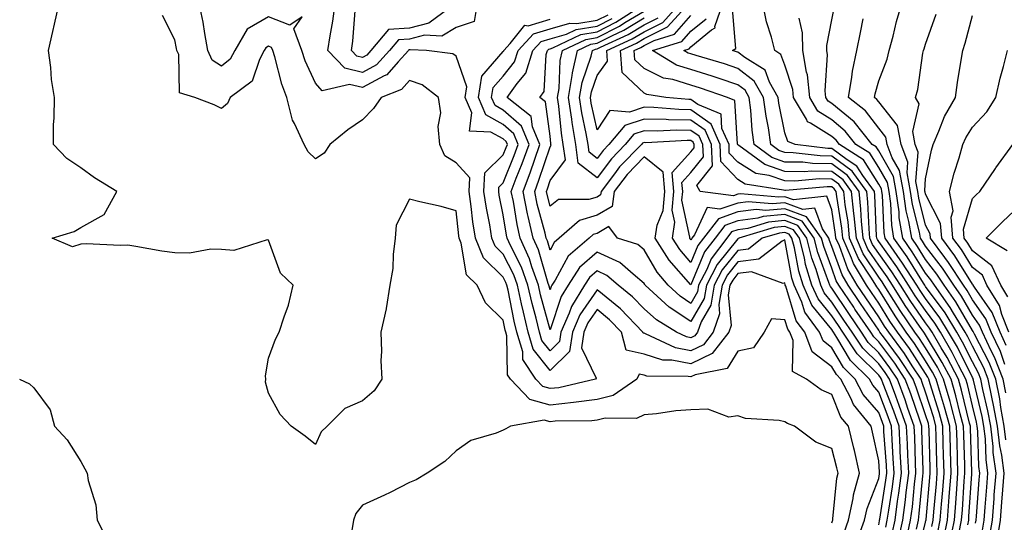
# Model space of a CAD drawing. Units: inches. Extents: x 1039763 to 1042403, y 7205498 to 7208138.
# Drawn here: x 1041055 to 1041265, y 7205621 to 7205728 of the extents above; entities that cross this region are included whole.
import ezdxf

# ---------------------------------------------------------------- set-up
doc = ezdxf.new("R2010")
doc.units = ezdxf.units.IN
doc.header["$MEASUREMENT"] = 0
doc.layers.add('Contour_10397205', color=7, linetype='Continuous', true_color=0x188740)

msp = doc.modelspace()

# ---------------------------------------------------------------- linework, layer by layer
at = {"layer": 'Contour_10397205'}
for points in [[(1041230.69, 7205619.28, 3047), (1041231.64, 7205621.92, 3047), (1041232.6, 7205626.47, 3047), (1041232.68, 7205627.29, 3047), (1041233.99, 7205631.92, 3047), (1041232.87, 7205636.74, 3047), (1041232.74, 7205637.23, 3047), (1041231.59, 7205641.92, 3047), (1041229.98, 7205643.85, 3047), (1041228.05, 7205648.64, 3047), (1041225.8, 7205649.67, 3047), (1041222.7, 7205651.92, 3047), (1041219.69, 7205653.56, 3047), (1041219.81, 7205660.16, 3047), (1041219.12, 7205661.92, 3047), (1041218.67, 7205662.55, 3047), (1041218.05, 7205664.58, 3047), (1041215.2, 7205664.77, 3047), (1041213.62, 7205661.92, 3047), (1041211.39, 7205658.58, 3047), (1041208.05, 7205657.86, 3047), (1041205.8, 7205654.17, 3047), (1041198.97, 7205652.84, 3047), (1041198.05, 7205652.39, 3047), (1041197.46, 7205652.51, 3047), (1041188.67, 7205652.55, 3047), (1041188.05, 7205652.74, 3047), (1041187, 7205652.97, 3047), (1041186.49, 7205651.92, 3047), (1041181.51, 7205648.46, 3047), (1041178.05, 7205647.6, 3047), (1041173.05, 7205646.92, 3047), (1041168.05, 7205646.37, 3047), (1041163.69, 7205647.56, 3047), (1041159.59, 7205651.92, 3047), (1041158.99, 7205652.86, 3047), (1041158.79, 7205661.18, 3047), (1041158.58, 7205661.92, 3047), (1041158.48, 7205662.35, 3047), (1041158.05, 7205664.48, 3047), (1041154.3, 7205668.17, 3047), (1041152.48, 7205671.92, 3047), (1041150.24, 7205674.11, 3047), (1041149.09, 7205680.88, 3047), (1041148.66, 7205681.92, 3047), (1041148.56, 7205682.43, 3047), (1041148.05, 7205687.74, 3047), (1041144.85, 7205688.72, 3047), (1041140.3, 7205689.67, 3047), (1041138.05, 7205690.28, 3047), (1041135.26, 7205684.71, 3047), (1041135.02, 7205681.92, 3047), (1041134.57, 7205678.44, 3047), (1041134.5, 7205675.47, 3047), (1041133.89, 7205671.92, 3047), (1041133.09, 7205666.96, 3047), (1041133.09, 7205666.88, 3047), (1041131.96, 7205661.92, 3047), (1041132.13, 7205657.84, 3047), (1041132, 7205655.87, 3047), (1041132.19, 7205651.92, 3047), (1041130.55, 7205649.42, 3047), (1041128.05, 7205647.31, 3047), (1041124.28, 7205645.69, 3047), (1041120.55, 7205641.92, 3047), (1041119.26, 7205640.71, 3047), (1041118.05, 7205638.01, 3047), (1041115.88, 7205639.75, 3047), (1041112.84, 7205641.92, 3047), (1041110.51, 7205644.38, 3047), (1041108.05, 7205648.91, 3047), (1041107.41, 7205651.28, 3047), (1041107.44, 7205651.92, 3047), (1041107.37, 7205652.6, 3047), (1041108.05, 7205656.37, 3047), (1041109.5, 7205660.47, 3047), (1041110.35, 7205661.92, 3047), (1041111.35, 7205665.22, 3047), (1041112.27, 7205667.7, 3047), (1041113.28, 7205671.92, 3047), (1041110.63, 7205674.5, 3047), (1041108.05, 7205681.55, 3047), (1041107.74, 7205681.61, 3047), (1041100.67, 7205679.3, 3047), (1041098.05, 7205679.52, 3047), (1041095.73, 7205679.6, 3047), (1041091.19, 7205678.78, 3047), (1041088.05, 7205678.83, 3047), (1041085.32, 7205679.19, 3047), (1041079.77, 7205680.2, 3047), (1041078.05, 7205680.46, 3047), (1041076.51, 7205680.38, 3047), (1041069.22, 7205680.75, 3047), (1041068.05, 7205680.69, 3047), (1041066.25, 7205680.12, 3047), (1041061.96, 7205681.92, 3047), (1041066.62, 7205683.35, 3047), (1041068.05, 7205684.19, 3047), (1041073.01, 7205686.96, 3047), (1041075.71, 7205691.92, 3047), (1041070.94, 7205694.81, 3047), (1041068.05, 7205696.9, 3047), (1041065.08, 7205698.95, 3047), (1041062.23, 7205701.92, 3047), (1041062.23, 7205706.1, 3047), (1041062.41, 7205707.56, 3047), (1041062.42, 7205711.92, 3047), (1041061.84, 7205715.71, 3047), (1041061.66, 7205718.31, 3047), (1041061.19, 7205721.92, 3047), (1041062.09, 7205725.96, 3047), (1041062.42, 7205727.55, 3047), (1041063.42, 7205731.92, 3047)], [(1041238.05, 7205620.92, 3045), (1041238.21, 7205621.76, 3045), (1041238.23, 7205621.92, 3045), (1041238.26, 7205622.13, 3045), (1041239.59, 7205630.38, 3045), (1041239.79, 7205631.92, 3045), (1041239.71, 7205633.58, 3045), (1041239.18, 7205640.79, 3045), (1041239.14, 7205641.92, 3045), (1041238.85, 7205642.72, 3045), (1041238.05, 7205644.83, 3045), (1041234.77, 7205648.64, 3045), (1041233.07, 7205651.92, 3045), (1041230.53, 7205654.4, 3045), (1041228.05, 7205658.62, 3045), (1041226.19, 7205660.06, 3045), (1041225.47, 7205661.92, 3045), (1041222.31, 7205666.18, 3045), (1041221.66, 7205668.31, 3045), (1041220.04, 7205671.92, 3045), (1041219.57, 7205673.44, 3045), (1041218.05, 7205681.61, 3045), (1041217.46, 7205681.33, 3045), (1041212.5, 7205677.47, 3045), (1041208.05, 7205676.88, 3045), (1041205.82, 7205674.15, 3045), (1041204.69, 7205671.92, 3045), (1041203.97, 7205667.84, 3045), (1041204.16, 7205665.81, 3045), (1041202.8, 7205661.92, 3045), (1041200.73, 7205659.24, 3045), (1041198.05, 7205657.96, 3045), (1041194.73, 7205658.6, 3045), (1041188.38, 7205661.59, 3045), (1041188.05, 7205661.69, 3045), (1041187.85, 7205661.72, 3045), (1041187.82, 7205661.92, 3045), (1041183.01, 7205666.88, 3045), (1041178.05, 7205670.96, 3045), (1041174.38, 7205665.59, 3045), (1041172.78, 7205661.92, 3045), (1041172.17, 7205657.8, 3045), (1041168.05, 7205653.74, 3045), (1041164.44, 7205658.31, 3045), (1041163.38, 7205661.92, 3045), (1041162.35, 7205666.22, 3045), (1041161.98, 7205667.99, 3045), (1041161.08, 7205671.92, 3045), (1041160.28, 7205674.15, 3045), (1041158.05, 7205678.54, 3045), (1041156.35, 7205680.22, 3045), (1041155.63, 7205681.92, 3045), (1041155.18, 7205684.79, 3045), (1041154.46, 7205688.33, 3045), (1041153.95, 7205691.92, 3045), (1041154.1, 7205695.87, 3045), (1041158.05, 7205699.67, 3045), (1041158.69, 7205701.28, 3045), (1041158.93, 7205701.92, 3045), (1041158.67, 7205702.55, 3045), (1041158.05, 7205703.09, 3045), (1041155.43, 7205704.54, 3045), (1041150.86, 7205704.73, 3045), (1041151.35, 7205708.62, 3045), (1041149.94, 7205711.92, 3045), (1041150.32, 7205714.19, 3045), (1041148.05, 7205720.75, 3045), (1041147.35, 7205721.22, 3045), (1041141.72, 7205721.92, 3045), (1041138.21, 7205722.08, 3045), (1041138.05, 7205722.04, 3045), (1041137.93, 7205722.04, 3045), (1041137.85, 7205721.92, 3045), (1041135.67, 7205719.54, 3045), (1041133.23, 7205716.74, 3045), (1041132.66, 7205716.53, 3045), (1041128.05, 7205714.01, 3045), (1041125.28, 7205714.69, 3045), (1041119.48, 7205713.35, 3045), (1041118.05, 7205714.95, 3045), (1041115.84, 7205719.71, 3045), (1041115.12, 7205721.92, 3045), (1041113.46, 7205726.51, 3045), (1041115.22, 7205729.09, 3045), (1041112.62, 7205727.35, 3045), (1041108.05, 7205729.11, 3045), (1041103.48, 7205726.49, 3045), (1041100.86, 7205721.92, 3045), (1041099.89, 7205720.08, 3045), (1041098.05, 7205718.56, 3045), (1041096.02, 7205719.89, 3045), (1041095.1, 7205721.92, 3045), (1041094.46, 7205725.51, 3045), (1041094.09, 7205727.96, 3045), (1041093.3, 7205731.92, 3045)], [(1041152.5, 7205731.92, 3044), (1041151.88, 7205728.09, 3044), (1041148.05, 7205726.8, 3044), (1041144.96, 7205725.01, 3044), (1041141.31, 7205725.18, 3044), (1041138.05, 7205724.36, 3044), (1041135.75, 7205724.22, 3044), (1041133.85, 7205721.92, 3044), (1041131.08, 7205718.89, 3044), (1041128.05, 7205717.23, 3044), (1041124.28, 7205718.15, 3044), (1041120.71, 7205721.92, 3044), (1041121.16, 7205725.03, 3044), (1041121.78, 7205728.19, 3044), (1041122.27, 7205731.92, 3044)], [(1041147.85, 7205731.92, 3043), (1041142.23, 7205727.74, 3043), (1041138.05, 7205726.69, 3043), (1041133.58, 7205726.39, 3043), (1041129.87, 7205721.92, 3043), (1041129.01, 7205720.96, 3043), (1041128.05, 7205720.46, 3043), (1041126.88, 7205720.75, 3043), (1041125.75, 7205721.92, 3043), (1041126.04, 7205723.93, 3043), (1041126.53, 7205730.4, 3043)], [(1041243.95, 7205617.82, 3041), (1041244.85, 7205621.92, 3041), (1041245.24, 7205624.73, 3041), (1041245.71, 7205629.58, 3041), (1041246, 7205631.92, 3041), (1041245.88, 7205634.09, 3041), (1041245.73, 7205639.6, 3041), (1041245.61, 7205641.92, 3041), (1041244.28, 7205645.69, 3041), (1041243.66, 7205647.53, 3041), (1041242.03, 7205651.92, 3041), (1041240.45, 7205654.32, 3041), (1041238.05, 7205657.53, 3041), (1041235.84, 7205659.71, 3041), (1041234.38, 7205661.92, 3041), (1041231.82, 7205665.69, 3041), (1041228.05, 7205671.28, 3041), (1041227.76, 7205671.63, 3041), (1041227.62, 7205671.92, 3041), (1041227.44, 7205672.53, 3041), (1041225.06, 7205678.93, 3041), (1041224.3, 7205681.92, 3041), (1041221.72, 7205685.59, 3041), (1041218.05, 7205686.96, 3041), (1041213.44, 7205686.53, 3041), (1041212.33, 7205686.2, 3041), (1041208.05, 7205685.63, 3041), (1041205.3, 7205684.67, 3041), (1041203.19, 7205681.92, 3041), (1041200.96, 7205679.01, 3041), (1041198.05, 7205672, 3041), (1041193.42, 7205677.29, 3041), (1041190.45, 7205681.92, 3041), (1041190.86, 7205684.73, 3041), (1041192.15, 7205687.82, 3041), (1041192.48, 7205691.92, 3041), (1041192.13, 7205696, 3041), (1041188.05, 7205699.24, 3041), (1041184.44, 7205695.53, 3041), (1041181.66, 7205691.92, 3041), (1041181.27, 7205688.7, 3041), (1041178.05, 7205686.82, 3041), (1041174.28, 7205685.69, 3041), (1041169.96, 7205681.92, 3041), (1041168.93, 7205681.04, 3041), (1041168.05, 7205679.4, 3041), (1041167.48, 7205681.35, 3041), (1041167.21, 7205681.92, 3041), (1041166.98, 7205682.99, 3041), (1041165.32, 7205689.19, 3041), (1041164.77, 7205691.92, 3041), (1041165.67, 7205694.3, 3041), (1041168.05, 7205701.43, 3041), (1041168.25, 7205701.72, 3041), (1041168.23, 7205701.92, 3041), (1041168.21, 7205702.08, 3041), (1041168.05, 7205703.68, 3041), (1041167.09, 7205710.96, 3041), (1041165.88, 7205711.92, 3041), (1041166.78, 7205713.19, 3041), (1041167.19, 7205721.06, 3041), (1041167.46, 7205721.92, 3041), (1041167.74, 7205722.23, 3041), (1041168.05, 7205722.31, 3041), (1041168.62, 7205722.49, 3041), (1041174.61, 7205725.36, 3041), (1041178.05, 7205725.92, 3041), (1041182.03, 7205727.94, 3041), (1041187.7, 7205731.57, 3041)], [(1041250.65, 7205619.32, 3037), (1041251.17, 7205621.92, 3037), (1041251.45, 7205625.32, 3037), (1041251.7, 7205628.27, 3037), (1041252, 7205631.92, 3037), (1041251.88, 7205635.75, 3037), (1041251.82, 7205638.15, 3037), (1041251.72, 7205641.92, 3037), (1041250.94, 7205644.81, 3037), (1041249.01, 7205650.96, 3037), (1041248.73, 7205651.92, 3037), (1041248.5, 7205652.37, 3037), (1041248.05, 7205653.09, 3037), (1041244.59, 7205658.46, 3037), (1041242.05, 7205661.92, 3037), (1041240.43, 7205664.3, 3037), (1041238.05, 7205668.13, 3037), (1041236.51, 7205670.38, 3037), (1041235.47, 7205671.92, 3037), (1041232.68, 7205676.55, 3037), (1041232.27, 7205677.7, 3037), (1041230.41, 7205681.92, 3037), (1041230.2, 7205684.07, 3037), (1041229.12, 7205690.85, 3037), (1041229.01, 7205691.92, 3037), (1041228.6, 7205692.47, 3037), (1041228.05, 7205692.88, 3037), (1041227.07, 7205692.9, 3037), (1041218.23, 7205692.1, 3037), (1041218.05, 7205692.1, 3037), (1041217.8, 7205692.17, 3037), (1041209.59, 7205693.46, 3037), (1041208.05, 7205694.44, 3037), (1041204.44, 7205698.31, 3037), (1041204.3, 7205701.92, 3037), (1041202.39, 7205706.26, 3037), (1041198.05, 7205709.28, 3037), (1041195.47, 7205709.34, 3037), (1041190.16, 7205709.81, 3037), (1041188.05, 7205709.85, 3037), (1041184.94, 7205708.81, 3037), (1041180.8, 7205709.17, 3037), (1041178.05, 7205705.06, 3037), (1041176.8, 7205710.67, 3037), (1041176.62, 7205711.92, 3037), (1041176.84, 7205713.13, 3037), (1041178.05, 7205716.57, 3037), (1041180.3, 7205719.67, 3037), (1041180.1, 7205721.92, 3037), (1041185.55, 7205724.42, 3037), (1041188.05, 7205725.92, 3037), (1041192.05, 7205727.92, 3037), (1041195.71, 7205731.92, 3037)], [(1041251.9, 7205618.07, 3036), (1041252.68, 7205621.92, 3036), (1041253.09, 7205626.88, 3036), (1041253.09, 7205626.96, 3036), (1041253.46, 7205631.92, 3036), (1041253.34, 7205636.63, 3036), (1041253.32, 7205637.19, 3036), (1041253.19, 7205641.92, 3036), (1041252.09, 7205645.96, 3036), (1041251.21, 7205648.76, 3036), (1041250.32, 7205651.92, 3036), (1041249.53, 7205653.4, 3036), (1041248.05, 7205655.85, 3036), (1041245.67, 7205659.54, 3036), (1041243.91, 7205661.92, 3036), (1041241.53, 7205665.4, 3036), (1041238.05, 7205671.02, 3036), (1041237.68, 7205671.55, 3036), (1041237.44, 7205671.92, 3036), (1041236.51, 7205673.46, 3036), (1041233.75, 7205677.62, 3036), (1041231.86, 7205681.92, 3036), (1041231.53, 7205685.4, 3036), (1041230.94, 7205689.03, 3036), (1041230.63, 7205691.92, 3036), (1041229.55, 7205693.42, 3036), (1041228.05, 7205694.52, 3036), (1041225.41, 7205694.56, 3036), (1041220.22, 7205694.09, 3036), (1041218.05, 7205694.13, 3036), (1041214.69, 7205695.28, 3036), (1041211.86, 7205695.73, 3036), (1041208.05, 7205698.13, 3036), (1041206.21, 7205700.08, 3036), (1041206.16, 7205701.92, 3036), (1041204.63, 7205705.34, 3036), (1041204.46, 7205708.33, 3036), (1041199.53, 7205710.44, 3036), (1041198.05, 7205711.47, 3036), (1041197.62, 7205711.49, 3036), (1041192.72, 7205711.92, 3036), (1041188.67, 7205712.55, 3036), (1041188.05, 7205712.84, 3036), (1041183.4, 7205717.27, 3036), (1041183.01, 7205721.92, 3036), (1041186.47, 7205723.5, 3036), (1041188.05, 7205724.46, 3036), (1041193.03, 7205726.94, 3036), (1041197.58, 7205731.92, 3036)], [(1041257.01, 7205620.88, 3033), (1041257.23, 7205621.92, 3033), (1041257.29, 7205622.68, 3033), (1041257.87, 7205631.74, 3033), (1041257.89, 7205631.92, 3033), (1041257.89, 7205632.08, 3033), (1041257.6, 7205641.47, 3033), (1041257.58, 7205641.92, 3033), (1041257.42, 7205642.55, 3033), (1041255.73, 7205649.6, 3033), (1041255.04, 7205651.92, 3033), (1041252.64, 7205656.51, 3033), (1041251.37, 7205658.6, 3033), (1041249.44, 7205661.92, 3033), (1041248.91, 7205662.78, 3033), (1041248.05, 7205663.95, 3033), (1041244.77, 7205668.64, 3033), (1041242.7, 7205671.92, 3033), (1041240.88, 7205674.75, 3033), (1041238.05, 7205678.7, 3033), (1041236.76, 7205680.63, 3033), (1041236.19, 7205681.92, 3033), (1041236, 7205683.97, 3033), (1041235.76, 7205689.63, 3033), (1041235.51, 7205691.92, 3033), (1041232.37, 7205696.24, 3033), (1041228.05, 7205699.42, 3033), (1041225.59, 7205699.46, 3033), (1041219.81, 7205700.16, 3033), (1041218.05, 7205700.2, 3033), (1041216.78, 7205700.65, 3033), (1041215.04, 7205701.92, 3033), (1041214.55, 7205705.42, 3033), (1041214.05, 7205707.92, 3033), (1041213.54, 7205711.92, 3033), (1041211.55, 7205715.42, 3033), (1041208.05, 7205718.09, 3033), (1041205.18, 7205719.05, 3033), (1041199.14, 7205720.83, 3033), (1041198.05, 7205721.18, 3033), (1041197.48, 7205721.35, 3033), (1041196.53, 7205721.92, 3033), (1041197.7, 7205722.27, 3033), (1041198.05, 7205722.68, 3033), (1041202.46, 7205726.33, 3033), (1041203.19, 7205726.78, 3033), (1041203.17, 7205727.04, 3033), (1041204.83, 7205731.92, 3033)], [(1041260.2, 7205619.77, 3031), (1041260.55, 7205621.92, 3031), (1041260.76, 7205624.63, 3031), (1041261.08, 7205628.89, 3031), (1041261.31, 7205631.92, 3031), (1041260.92, 7205634.79, 3031), (1041260.78, 7205639.19, 3031), (1041260.47, 7205641.92, 3031), (1041260.1, 7205643.97, 3031), (1041258.25, 7205651.72, 3031), (1041258.21, 7205651.92, 3031), (1041258.17, 7205652.04, 3031), (1041258.05, 7205652.25, 3031), (1041254.83, 7205658.7, 3031), (1041252.95, 7205661.92, 3031), (1041251.1, 7205664.97, 3031), (1041248.05, 7205669.09, 3031), (1041246.9, 7205670.77, 3031), (1041246.16, 7205671.92, 3031), (1041242.97, 7205676.84, 3031), (1041242.62, 7205677.35, 3031), (1041239.4, 7205681.92, 3031), (1041239.2, 7205683.07, 3031), (1041238.83, 7205691.14, 3031), (1041238.71, 7205691.92, 3031), (1041238.62, 7205692.49, 3031), (1041238.05, 7205693.46, 3031), (1041234.79, 7205698.66, 3031), (1041229.69, 7205701.92, 3031), (1041228.97, 7205702.84, 3031), (1041228.05, 7205703.58, 3031), (1041223.52, 7205706.45, 3031), (1041222.85, 7205706.72, 3031), (1041222.64, 7205707.33, 3031), (1041219.92, 7205711.92, 3031), (1041219.75, 7205713.62, 3031), (1041218.05, 7205718.81, 3031), (1041217.23, 7205721.1, 3031), (1041215.9, 7205721.92, 3031), (1041215.18, 7205724.79, 3031), (1041214.18, 7205728.05, 3031), (1041213.34, 7205731.92, 3031)], [(1041263.21, 7205617.08, 3029), (1041263.99, 7205621.92, 3029), (1041264.28, 7205625.69, 3029), (1041264.5, 7205628.37, 3029), (1041264.77, 7205631.92, 3029), (1041264.26, 7205635.71, 3029), (1041263.83, 7205637.7, 3029), (1041263.34, 7205641.92, 3029), (1041262.54, 7205646.41, 3029), (1041262.23, 7205647.74, 3029), (1041261.39, 7205651.92, 3029), (1041260.43, 7205654.3, 3029), (1041258.05, 7205658.93, 3029), (1041257.05, 7205660.92, 3029), (1041256.47, 7205661.92, 3029), (1041254.01, 7205665.96, 3029), (1041253.3, 7205667.17, 3029), (1041249.91, 7205671.92, 3029), (1041249.18, 7205673.05, 3029), (1041248.05, 7205674.52, 3029), (1041245.2, 7205679.07, 3029), (1041243.19, 7205681.92, 3029), (1041242.44, 7205686.31, 3029), (1041242.39, 7205687.58, 3029), (1041241.78, 7205691.92, 3029), (1041241.19, 7205695.06, 3029), (1041238.05, 7205700.53, 3029), (1041237.52, 7205701.39, 3029), (1041236.68, 7205701.92, 3029), (1041232.84, 7205706.71, 3029), (1041228.05, 7205710.65, 3029), (1041227.27, 7205711.14, 3029), (1041226.82, 7205711.92, 3029), (1041226.66, 7205713.31, 3029), (1041227.15, 7205721.02, 3029), (1041227, 7205721.92, 3029), (1041227, 7205722.97, 3029), (1041228.05, 7205728.42, 3029), (1041228.66, 7205731.31, 3029)], [(1041265.16, 7205649.03, 3027), (1041264.59, 7205651.92, 3027), (1041262.72, 7205656.59, 3027), (1041262.01, 7205657.96, 3027), (1041260.14, 7205661.92, 3027), (1041259.53, 7205663.4, 3027), (1041258.05, 7205665.55, 3027), (1041255.71, 7205669.58, 3027), (1041254.03, 7205671.92, 3027), (1041251.68, 7205675.55, 3027), (1041248.05, 7205680.26, 3027), (1041247.41, 7205681.28, 3027), (1041246.96, 7205681.92, 3027), (1041246.74, 7205683.23, 3027), (1041245.24, 7205689.11, 3027), (1041244.85, 7205691.92, 3027), (1041244.09, 7205695.88, 3027), (1041244.24, 7205698.11, 3027), (1041242.84, 7205701.92, 3027), (1041242.09, 7205705.96, 3027), (1041238.05, 7205710.98, 3027), (1041237.64, 7205711.51, 3027), (1041237.13, 7205711.92, 3027), (1041237.27, 7205712.7, 3027), (1041238.05, 7205715.44, 3027), (1041239.87, 7205720.1, 3027), (1041240.28, 7205721.92, 3027), (1041241.14, 7205725.01, 3027), (1041241.86, 7205728.11, 3027), (1041243.01, 7205731.92, 3027)], [(1041233.32, 7205617.19, 3046), (1041235.04, 7205621.92, 3046), (1041235.57, 7205624.4, 3046), (1041238.05, 7205630.79, 3046), (1041238.21, 7205631.76, 3046), (1041238.23, 7205631.92, 3046), (1041238.23, 7205632.1, 3046), (1041238.05, 7205634.5, 3046), (1041236.76, 7205640.63, 3046), (1041236.45, 7205641.92, 3046), (1041232.66, 7205646.53, 3046), (1041232.11, 7205647.86, 3046), (1041230.02, 7205651.92, 3046), (1041229.03, 7205652.9, 3046), (1041228.05, 7205654.54, 3046), (1041223.89, 7205657.76, 3046), (1041222.31, 7205661.92, 3046), (1041220.49, 7205664.36, 3046), (1041218.25, 7205671.72, 3046), (1041218.15, 7205671.92, 3046), (1041218.13, 7205672, 3046), (1041218.05, 7205672.43, 3046), (1041217.7, 7205672.27, 3046), (1041210.92, 7205674.79, 3046), (1041208.05, 7205674.42, 3046), (1041206.94, 7205673.03, 3046), (1041206.37, 7205671.92, 3046), (1041206, 7205669.87, 3046), (1041206.64, 7205663.33, 3046), (1041206.14, 7205661.92, 3046), (1041202.6, 7205657.37, 3046), (1041198.05, 7205655.18, 3046), (1041194.01, 7205655.96, 3046), (1041192.09, 7205655.96, 3046), (1041188.05, 7205657.21, 3046), (1041184.24, 7205658.11, 3046), (1041183.28, 7205661.92, 3046), (1041180.71, 7205664.58, 3046), (1041178.05, 7205666.76, 3046), (1041176.08, 7205663.89, 3046), (1041175.22, 7205661.92, 3046), (1041174.73, 7205658.6, 3046), (1041177.87, 7205652.1, 3046), (1041177.7, 7205651.92, 3046), (1041169.87, 7205650.1, 3046), (1041168.05, 7205649.91, 3046), (1041166.47, 7205650.34, 3046), (1041164.98, 7205651.92, 3046), (1041162.23, 7205656.1, 3046), (1041162.21, 7205657.76, 3046), (1041160.98, 7205661.92, 3046), (1041160.41, 7205664.28, 3046), (1041159.09, 7205670.88, 3046), (1041158.85, 7205671.92, 3046), (1041158.64, 7205672.51, 3046), (1041158.05, 7205673.66, 3046), (1041153.87, 7205677.74, 3046), (1041152.13, 7205681.92, 3046), (1041151.59, 7205685.46, 3046), (1041151.25, 7205688.72, 3046), (1041150.8, 7205691.92, 3046), (1041150.92, 7205694.79, 3046), (1041148.05, 7205698.03, 3046), (1041145.59, 7205699.46, 3046), (1041144.55, 7205701.92, 3046), (1041144.22, 7205705.75, 3046), (1041144.75, 7205708.62, 3046), (1041144.24, 7205711.92, 3046), (1041140.75, 7205714.62, 3046), (1041138.05, 7205715.53, 3046), (1041136.37, 7205713.6, 3046), (1041132.03, 7205711.92, 3046), (1041130.39, 7205709.58, 3046), (1041128.05, 7205707.15, 3046), (1041124.91, 7205705.06, 3046), (1041121.12, 7205701.92, 3046), (1041119.92, 7205700.05, 3046), (1041118.05, 7205698.85, 3046), (1041116.47, 7205700.34, 3046), (1041115.63, 7205701.92, 3046), (1041113.6, 7205706.37, 3046), (1041113.19, 7205707.06, 3046), (1041111.98, 7205711.92, 3046), (1041110.86, 7205714.73, 3046), (1041109.38, 7205720.59, 3046), (1041108.95, 7205721.92, 3046), (1041108.71, 7205722.58, 3046), (1041108.05, 7205722.82, 3046), (1041107.46, 7205722.51, 3046), (1041107.15, 7205721.92, 3046), (1041106.1, 7205719.97, 3046), (1041104.57, 7205715.4, 3046), (1041099.87, 7205711.92, 3046), (1041099.34, 7205710.63, 3046), (1041098.05, 7205709.54, 3046), (1041096.49, 7205710.36, 3046), (1041092.37, 7205711.92, 3046), (1041089.05, 7205712.92, 3046), (1041088.93, 7205721.04, 3046), (1041088.54, 7205721.92, 3046), (1041088.46, 7205722.33, 3046), (1041088.05, 7205724.21, 3046), (1041085.49, 7205729.36, 3046)], [(1041240.92, 7205619.05, 3043), (1041241.55, 7205621.92, 3043), (1041242.07, 7205625.94, 3043), (1041242.35, 7205627.62, 3043), (1041242.89, 7205631.92, 3043), (1041242.66, 7205636.53, 3043), (1041242.6, 7205637.37, 3043), (1041242.39, 7205641.92, 3043), (1041241.25, 7205645.12, 3043), (1041239.03, 7205650.94, 3043), (1041238.67, 7205651.92, 3043), (1041238.42, 7205652.29, 3043), (1041238.05, 7205652.8, 3043), (1041233.44, 7205657.31, 3043), (1041230.41, 7205661.92, 3043), (1041229.46, 7205663.33, 3043), (1041228.05, 7205665.4, 3043), (1041225.14, 7205669.01, 3043), (1041223.83, 7205671.92, 3043), (1041222.48, 7205676.35, 3043), (1041222.21, 7205677.76, 3043), (1041221.16, 7205681.92, 3043), (1041219.87, 7205683.74, 3043), (1041218.05, 7205684.42, 3043), (1041215.76, 7205684.21, 3043), (1041208.28, 7205681.92, 3043), (1041208.15, 7205681.82, 3043), (1041208.05, 7205681.8, 3043), (1041203.62, 7205676.35, 3043), (1041201.35, 7205671.92, 3043), (1041200.86, 7205669.11, 3043), (1041198.05, 7205664.19, 3043), (1041193.4, 7205667.27, 3043), (1041188.32, 7205671.92, 3043), (1041188.19, 7205672.06, 3043), (1041188.05, 7205672.31, 3043), (1041185.71, 7205674.26, 3043), (1041182.87, 7205676.74, 3043), (1041178.05, 7205678.99, 3043), (1041174.3, 7205675.67, 3043), (1041171.92, 7205671.92, 3043), (1041170.43, 7205669.54, 3043), (1041168.05, 7205662.45, 3043), (1041166.02, 7205669.89, 3043), (1041165.55, 7205671.92, 3043), (1041164.14, 7205675.83, 3043), (1041163.66, 7205677.53, 3043), (1041161.68, 7205681.92, 3043), (1041161, 7205684.87, 3043), (1041160.22, 7205689.75, 3043), (1041159.77, 7205691.92, 3043), (1041160.84, 7205694.71, 3043), (1041162.11, 7205697.86, 3043), (1041163.56, 7205701.92, 3043), (1041161.94, 7205705.81, 3043), (1041158.05, 7205709.22, 3043), (1041156.31, 7205710.18, 3043), (1041155.57, 7205711.92, 3043), (1041155.92, 7205714.05, 3043), (1041158.05, 7205716.49, 3043), (1041160.49, 7205719.48, 3043), (1041161.27, 7205721.92, 3043), (1041164.51, 7205725.46, 3043), (1041168.05, 7205726.51, 3043), (1041172.25, 7205727.72, 3043), (1041173.77, 7205727.64, 3043), (1041178.05, 7205728.35, 3043), (1041180.43, 7205729.54, 3043)], [(1041246.08, 7205619.95, 3040), (1041246.51, 7205621.92, 3040), (1041246.68, 7205623.29, 3040), (1041247.46, 7205631.33, 3040), (1041247.54, 7205631.92, 3040), (1041247.52, 7205632.45, 3040), (1041247.27, 7205641.14, 3040), (1041247.23, 7205641.92, 3040), (1041246.8, 7205643.17, 3040), (1041244.89, 7205648.76, 3040), (1041243.71, 7205651.92, 3040), (1041241.47, 7205655.34, 3040), (1041238.05, 7205659.89, 3040), (1041237.03, 7205660.9, 3040), (1041236.35, 7205661.92, 3040), (1041232.99, 7205666.86, 3040), (1041232.74, 7205667.23, 3040), (1041229.57, 7205671.92, 3040), (1041229.01, 7205672.88, 3040), (1041228.05, 7205675.53, 3040), (1041226.33, 7205680.2, 3040), (1041225.88, 7205681.92, 3040), (1041222.64, 7205686.51, 3040), (1041218.05, 7205688.23, 3040), (1041213.99, 7205687.86, 3040), (1041211.92, 7205688.05, 3040), (1041208.05, 7205687.53, 3040), (1041203.89, 7205686.08, 3040), (1041200.71, 7205681.92, 3040), (1041199.55, 7205680.42, 3040), (1041198.05, 7205676.78, 3040), (1041195.65, 7205679.52, 3040), (1041194.12, 7205681.92, 3040), (1041194.63, 7205685.34, 3040), (1041194.07, 7205687.94, 3040), (1041194.38, 7205691.92, 3040), (1041194.05, 7205695.92, 3040), (1041198.05, 7205700.34, 3040), (1041198.75, 7205701.22, 3040), (1041198.71, 7205701.92, 3040), (1041198.52, 7205702.39, 3040), (1041198.05, 7205702.72, 3040), (1041197.25, 7205702.72, 3040), (1041188.42, 7205702.29, 3040), (1041188.05, 7205702.31, 3040), (1041187.76, 7205702.21, 3040), (1041187.52, 7205701.92, 3040), (1041182.85, 7205697.12, 3040), (1041181.76, 7205695.63, 3040), (1041178.91, 7205691.92, 3040), (1041178.81, 7205691.16, 3040), (1041178.05, 7205690.69, 3040), (1041176.29, 7205690.16, 3040), (1041169.81, 7205690.16, 3040), (1041168.05, 7205688.8, 3040), (1041167.39, 7205691.26, 3040), (1041167.27, 7205691.92, 3040), (1041167.48, 7205692.49, 3040), (1041168.05, 7205694.21, 3040), (1041171.31, 7205698.66, 3040), (1041170.86, 7205701.92, 3040), (1041170.47, 7205704.34, 3040), (1041169.92, 7205710.05, 3040), (1041169.65, 7205711.92, 3040), (1041169.98, 7205713.85, 3040), (1041170.16, 7205719.81, 3040), (1041170.67, 7205721.92, 3040), (1041175.67, 7205724.3, 3040), (1041178.05, 7205724.71, 3040), (1041182.85, 7205727.12, 3040), (1041183.99, 7205727.86, 3040), (1041188.05, 7205730.32, 3040)], [(1041246.16, 7205613.81, 3039), (1041248.05, 7205621.49, 3039), (1041248.13, 7205621.84, 3039), (1041248.15, 7205621.92, 3039), (1041248.17, 7205622.04, 3039), (1041248.97, 7205631, 3039), (1041249.05, 7205631.92, 3039), (1041249.01, 7205632.88, 3039), (1041248.81, 7205641.16, 3039), (1041248.77, 7205641.92, 3039), (1041248.64, 7205642.51, 3039), (1041248.05, 7205644.32, 3039), (1041246.12, 7205649.99, 3039), (1041245.41, 7205651.92, 3039), (1041242.46, 7205656.33, 3039), (1041239.05, 7205660.92, 3039), (1041238.32, 7205661.92, 3039), (1041238.21, 7205662.08, 3039), (1041238.05, 7205662.33, 3039), (1041234.16, 7205668.03, 3039), (1041231.55, 7205671.92, 3039), (1041230.24, 7205674.11, 3039), (1041228.05, 7205680.18, 3039), (1041227.58, 7205681.45, 3039), (1041227.46, 7205681.92, 3039), (1041226.06, 7205683.91, 3039), (1041224.48, 7205688.35, 3039), (1041221.92, 7205688.05, 3039), (1041218.05, 7205689.5, 3039), (1041215.37, 7205689.24, 3039), (1041210.26, 7205689.71, 3039), (1041208.05, 7205689.42, 3039), (1041204.24, 7205688.11, 3039), (1041201.51, 7205688.46, 3039), (1041198.79, 7205682.66, 3039), (1041198.23, 7205681.92, 3039), (1041198.15, 7205681.82, 3039), (1041198.05, 7205681.57, 3039), (1041197.89, 7205681.76, 3039), (1041197.8, 7205681.92, 3039), (1041197.82, 7205682.15, 3039), (1041196.14, 7205690.01, 3039), (1041196.29, 7205691.92, 3039), (1041196.14, 7205693.83, 3039), (1041198.05, 7205695.96, 3039), (1041200.69, 7205699.28, 3039), (1041200.59, 7205701.92, 3039), (1041199.81, 7205703.68, 3039), (1041198.05, 7205704.91, 3039), (1041195, 7205704.97, 3039), (1041190.88, 7205704.75, 3039), (1041188.05, 7205704.83, 3039), (1041185.88, 7205704.09, 3039), (1041184.03, 7205701.92, 3039), (1041181.1, 7205698.87, 3039), (1041178.05, 7205694.77, 3039), (1041174.05, 7205697.92, 3039), (1041173.5, 7205701.92, 3039), (1041172.72, 7205706.59, 3039), (1041172.66, 7205707.31, 3039), (1041171.98, 7205711.92, 3039), (1041172.76, 7205716.63, 3039), (1041172.78, 7205717.19, 3039), (1041173.87, 7205721.92, 3039), (1041176.7, 7205723.27, 3039), (1041178.05, 7205723.5, 3039), (1041181.21, 7205725.08, 3039), (1041183.73, 7205726.24, 3039), (1041188.05, 7205728.85, 3039)], [(1041249.4, 7205620.57, 3038), (1041249.67, 7205621.92, 3038), (1041249.81, 7205623.68, 3038), (1041250.34, 7205629.63, 3038), (1041250.51, 7205631.92, 3038), (1041250.45, 7205634.32, 3038), (1041250.32, 7205639.65, 3038), (1041250.26, 7205641.92, 3038), (1041249.79, 7205643.66, 3038), (1041248.05, 7205649.17, 3038), (1041247.35, 7205651.22, 3038), (1041247.09, 7205651.92, 3038), (1041245.2, 7205654.77, 3038), (1041243.52, 7205657.39, 3038), (1041240.18, 7205661.92, 3038), (1041239.32, 7205663.19, 3038), (1041238.05, 7205665.22, 3038), (1041235.34, 7205669.21, 3038), (1041233.5, 7205671.92, 3038), (1041231.45, 7205675.32, 3038), (1041229.67, 7205680.3, 3038), (1041228.95, 7205681.92, 3038), (1041228.87, 7205682.74, 3038), (1041228.05, 7205687.97, 3038), (1041227.01, 7205690.88, 3038), (1041219.89, 7205690.08, 3038), (1041218.05, 7205690.77, 3038), (1041216.78, 7205690.65, 3038), (1041208.58, 7205691.39, 3038), (1041208.05, 7205691.31, 3038), (1041207.13, 7205691, 3038), (1041200, 7205691.92, 3038), (1041199.32, 7205693.19, 3038), (1041202.62, 7205697.35, 3038), (1041202.44, 7205701.92, 3038), (1041201.1, 7205704.97, 3038), (1041198.05, 7205707.1, 3038), (1041193.3, 7205707.17, 3038), (1041192.74, 7205707.23, 3038), (1041188.05, 7205707.33, 3038), (1041183.99, 7205705.98, 3038), (1041180.55, 7205701.92, 3038), (1041179.32, 7205700.65, 3038), (1041178.05, 7205698.93, 3038), (1041176.37, 7205700.24, 3038), (1041176.16, 7205701.92, 3038), (1041175.76, 7205704.21, 3038), (1041174.79, 7205708.66, 3038), (1041174.3, 7205711.92, 3038), (1041174.85, 7205715.12, 3038), (1041176.82, 7205720.69, 3038), (1041177.09, 7205721.92, 3038), (1041177.74, 7205722.23, 3038), (1041178.05, 7205722.27, 3038), (1041178.77, 7205722.64, 3038), (1041184.65, 7205725.32, 3038), (1041188.05, 7205727.39, 3038), (1041191.08, 7205728.89, 3038)], [(1041253.21, 7205617.08, 3035), (1041254.2, 7205621.92, 3035), (1041254.48, 7205625.49, 3035), (1041254.69, 7205628.56, 3035), (1041254.94, 7205631.92, 3035), (1041254.85, 7205635.12, 3035), (1041254.75, 7205638.62, 3035), (1041254.65, 7205641.92, 3035), (1041253.4, 7205646.57, 3035), (1041253.26, 7205647.13, 3035), (1041251.88, 7205651.92, 3035), (1041250.57, 7205654.44, 3035), (1041248.05, 7205658.58, 3035), (1041246.74, 7205660.61, 3035), (1041245.78, 7205661.92, 3035), (1041242.64, 7205666.51, 3035), (1041241.29, 7205668.68, 3035), (1041239.24, 7205671.92, 3035), (1041238.77, 7205672.64, 3035), (1041238.05, 7205673.66, 3035), (1041234.75, 7205678.62, 3035), (1041233.3, 7205681.92, 3035), (1041232.84, 7205686.71, 3035), (1041232.76, 7205687.21, 3035), (1041232.27, 7205691.92, 3035), (1041230.49, 7205694.36, 3035), (1041228.05, 7205696.16, 3035), (1041223.75, 7205696.22, 3035), (1041222.21, 7205696.08, 3035), (1041218.05, 7205696.14, 3035), (1041213.77, 7205697.64, 3035), (1041208.28, 7205701.69, 3035), (1041208.05, 7205701.84, 3035), (1041208.01, 7205701.88, 3035), (1041208.01, 7205701.92, 3035), (1041207.97, 7205702, 3035), (1041207.39, 7205711.26, 3035), (1041205.82, 7205711.92, 3035), (1041200.06, 7205713.93, 3035), (1041198.05, 7205714.56, 3035), (1041194.22, 7205715.75, 3035), (1041192.19, 7205716.06, 3035), (1041188.05, 7205718.07, 3035), (1041186.08, 7205719.95, 3035), (1041185.92, 7205721.92, 3035), (1041187.39, 7205722.58, 3035), (1041188.05, 7205722.99, 3035), (1041190.2, 7205724.07, 3035), (1041194.57, 7205725.4, 3035), (1041198.05, 7205729.38, 3035)], [(1041258.71, 7205621.26, 3032), (1041258.83, 7205621.92, 3032), (1041258.89, 7205622.76, 3032), (1041259.48, 7205630.49, 3032), (1041259.59, 7205631.92, 3032), (1041259.42, 7205633.29, 3032), (1041259.16, 7205640.81, 3032), (1041259.03, 7205641.92, 3032), (1041258.89, 7205642.76, 3032), (1041258.05, 7205646.24, 3032), (1041256.94, 7205650.81, 3032), (1041256.62, 7205651.92, 3032), (1041255.06, 7205654.91, 3032), (1041253.71, 7205657.58, 3032), (1041251.19, 7205661.92, 3032), (1041250, 7205663.87, 3032), (1041248.05, 7205666.51, 3032), (1041245.82, 7205669.69, 3032), (1041244.42, 7205671.92, 3032), (1041241.94, 7205675.81, 3032), (1041238.05, 7205681.22, 3032), (1041237.78, 7205681.65, 3032), (1041237.64, 7205681.92, 3032), (1041237.6, 7205682.37, 3032), (1041237.23, 7205691.1, 3032), (1041237.13, 7205691.92, 3032), (1041234.69, 7205695.28, 3032), (1041233.42, 7205697.29, 3032), (1041231.33, 7205698.64, 3032), (1041228.05, 7205701.06, 3032), (1041227.19, 7205701.06, 3032), (1041220.28, 7205701.92, 3032), (1041218.67, 7205702.55, 3032), (1041218.05, 7205704.42, 3032), (1041216.8, 7205710.67, 3032), (1041216.64, 7205711.92, 3032), (1041214.79, 7205715.18, 3032), (1041213.87, 7205717.74, 3032), (1041209.51, 7205720.46, 3032), (1041208.05, 7205721.57, 3032), (1041207.78, 7205721.65, 3032), (1041206.9, 7205721.92, 3032), (1041207.6, 7205722.37, 3032), (1041206.9, 7205730.77, 3032)], [(1041261.68, 7205618.29, 3030), (1041262.27, 7205621.92, 3030), (1041262.62, 7205626.49, 3030), (1041262.68, 7205627.29, 3030), (1041263.05, 7205631.92, 3030), (1041262.44, 7205636.31, 3030), (1041262.41, 7205637.56, 3030), (1041261.92, 7205641.92, 3030), (1041261.33, 7205645.2, 3030), (1041260.24, 7205649.73, 3030), (1041259.81, 7205651.92, 3030), (1041259.3, 7205653.17, 3030), (1041258.05, 7205655.59, 3030), (1041255.94, 7205659.81, 3030), (1041254.71, 7205661.92, 3030), (1041252.19, 7205666.06, 3030), (1041248.05, 7205671.67, 3030), (1041247.95, 7205671.82, 3030), (1041247.89, 7205671.92, 3030), (1041247.58, 7205672.39, 3030), (1041244.09, 7205677.96, 3030), (1041241.29, 7205681.92, 3030), (1041240.82, 7205684.69, 3030), (1041240.61, 7205689.36, 3030), (1041240.26, 7205691.92, 3030), (1041239.91, 7205693.78, 3030), (1041238.05, 7205697, 3030), (1041236.16, 7205700.03, 3030), (1041233.19, 7205701.92, 3030), (1041230.9, 7205704.77, 3030), (1041228.05, 7205707.12, 3030), (1041225.1, 7205708.97, 3030), (1041223.38, 7205711.92, 3030), (1041222.85, 7205716.72, 3030), (1041222.64, 7205717.33, 3030), (1041221.9, 7205721.92, 3030), (1041221.84, 7205725.71, 3030), (1041221.14, 7205728.83, 3030)], [(1041264.94, 7205655.03, 3026), (1041263.97, 7205657.84, 3026), (1041262.03, 7205661.92, 3026), (1041260.88, 7205664.75, 3026), (1041258.05, 7205668.81, 3026), (1041256.92, 7205670.79, 3026), (1041256.1, 7205671.92, 3026), (1041252.93, 7205676.8, 3026), (1041252.17, 7205677.8, 3026), (1041249.07, 7205681.92, 3026), (1041248.99, 7205682.86, 3026), (1041248.05, 7205684.71, 3026), (1041246.59, 7205690.46, 3026), (1041246.37, 7205691.92, 3026), (1041245.98, 7205693.99, 3026), (1041246.43, 7205700.3, 3026), (1041245.82, 7205701.92, 3026), (1041245.3, 7205704.67, 3026), (1041246.68, 7205710.55, 3026), (1041245.88, 7205711.92, 3026), (1041246.39, 7205713.58, 3026), (1041247.48, 7205721.35, 3026), (1041247.62, 7205721.92, 3026), (1041247.72, 7205722.25, 3026), (1041248.05, 7205723.27, 3026), (1041250.32, 7205729.65, 3026)], [(1041265.24, 7205659.11, 3025), (1041263.91, 7205661.92, 3025), (1041262.23, 7205666.1, 3025), (1041258.46, 7205671.51, 3025), (1041258.21, 7205671.92, 3025), (1041258.15, 7205672.02, 3025), (1041258.05, 7205672.12, 3025), (1041254.3, 7205678.17, 3025), (1041251.47, 7205681.92, 3025), (1041251.23, 7205685.1, 3025), (1041248.05, 7205691.31, 3025), (1041247.93, 7205691.8, 3025), (1041247.91, 7205691.92, 3025), (1041247.87, 7205692.1, 3025), (1041248.05, 7205694.6, 3025), (1041249.28, 7205700.69, 3025), (1041249.63, 7205701.92, 3025), (1041250.9, 7205704.77, 3025), (1041252.07, 7205707.9, 3025), (1041254.4, 7205711.92, 3025), (1041254.87, 7205715.1, 3025), (1041255.57, 7205719.44, 3025), (1041255.96, 7205721.92, 3025), (1041256.47, 7205723.5, 3025), (1041258.05, 7205729.4, 3025)], [(1041239.55, 7205620.42, 3044), (1041239.89, 7205621.92, 3044), (1041240.18, 7205624.05, 3044), (1041240.96, 7205629.01, 3044), (1041241.33, 7205631.92, 3044), (1041241.17, 7205635.05, 3044), (1041240.9, 7205639.07, 3044), (1041240.76, 7205641.92, 3044), (1041240.04, 7205643.91, 3044), (1041238.05, 7205649.17, 3044), (1041236.78, 7205650.65, 3044), (1041236.12, 7205651.92, 3044), (1041232.05, 7205655.92, 3044), (1041229.16, 7205660.81, 3044), (1041228.42, 7205661.92, 3044), (1041228.26, 7205662.13, 3044), (1041228.05, 7205662.47, 3044), (1041223.83, 7205667.7, 3044), (1041221.94, 7205671.92, 3044), (1041221.04, 7205674.91, 3044), (1041220.1, 7205679.87, 3044), (1041219.57, 7205681.92, 3044), (1041218.95, 7205682.82, 3044), (1041218.05, 7205683.15, 3044), (1041216.92, 7205683.05, 3044), (1041213.25, 7205681.92, 3044), (1041210.34, 7205679.63, 3044), (1041208.05, 7205679.34, 3044), (1041204.73, 7205675.24, 3044), (1041203.03, 7205671.92, 3044), (1041202.27, 7205667.7, 3044), (1041200.24, 7205664.11, 3044), (1041199.46, 7205661.92, 3044), (1041198.85, 7205661.12, 3044), (1041198.05, 7205660.75, 3044), (1041197.07, 7205660.94, 3044), (1041194.96, 7205661.92, 3044), (1041190.69, 7205664.56, 3044), (1041188.05, 7205666.92, 3044), (1041185.61, 7205669.48, 3044), (1041182.54, 7205671.92, 3044), (1041180.16, 7205674.03, 3044), (1041178.05, 7205675.01, 3044), (1041176.41, 7205673.56, 3044), (1041175.37, 7205671.92, 3044), (1041172.58, 7205667.39, 3044), (1041172.09, 7205665.96, 3044), (1041170.34, 7205661.92, 3044), (1041170.04, 7205659.93, 3044), (1041168.05, 7205657.96, 3044), (1041166.31, 7205660.18, 3044), (1041165.8, 7205661.92, 3044), (1041165.06, 7205664.91, 3044), (1041164.2, 7205668.07, 3044), (1041163.32, 7205671.92, 3044), (1041161.92, 7205675.79, 3044), (1041159.59, 7205680.38, 3044), (1041158.91, 7205681.92, 3044), (1041158.75, 7205682.62, 3044), (1041158.05, 7205686.92, 3044), (1041157.21, 7205691.08, 3044), (1041157.09, 7205691.92, 3044), (1041157.13, 7205692.84, 3044), (1041158.05, 7205693.74, 3044), (1041160.41, 7205699.56, 3044), (1041161.25, 7205701.92, 3044), (1041160.3, 7205704.17, 3044), (1041158.05, 7205706.16, 3044), (1041154.34, 7205708.21, 3044), (1041152.76, 7205711.92, 3044), (1041153.5, 7205716.47, 3044), (1041158.05, 7205721.71, 3044), (1041158.15, 7205721.82, 3044), (1041158.17, 7205721.92, 3044), (1041159.55, 7205723.42, 3044), (1041162.68, 7205727.29, 3044), (1041163.34, 7205727.21, 3044), (1041168.05, 7205728.62, 3044)], [(1041242.27, 7205617.7, 3042), (1041243.21, 7205621.92, 3042), (1041243.77, 7205626.2, 3042), (1041243.93, 7205627.8, 3042), (1041244.44, 7205631.92, 3042), (1041244.26, 7205635.71, 3042), (1041244.18, 7205638.05, 3042), (1041243.99, 7205641.92, 3042), (1041242.44, 7205646.31, 3042), (1041241.7, 7205648.27, 3042), (1041240.35, 7205651.92, 3042), (1041239.44, 7205653.31, 3042), (1041238.05, 7205655.16, 3042), (1041234.65, 7205658.52, 3042), (1041232.39, 7205661.92, 3042), (1041230.63, 7205664.5, 3042), (1041228.05, 7205668.35, 3042), (1041226.45, 7205670.32, 3042), (1041225.73, 7205671.92, 3042), (1041224.71, 7205675.26, 3042), (1041223.81, 7205677.68, 3042), (1041222.74, 7205681.92, 3042), (1041220.8, 7205684.67, 3042), (1041218.05, 7205685.69, 3042), (1041214.59, 7205685.38, 3042), (1041210.14, 7205684.01, 3042), (1041208.05, 7205683.74, 3042), (1041206.7, 7205683.27, 3042), (1041205.69, 7205681.92, 3042), (1041202.39, 7205677.58, 3042), (1041201.41, 7205675.28, 3042), (1041199.69, 7205671.92, 3042), (1041199.44, 7205670.53, 3042), (1041198.05, 7205668.07, 3042), (1041195.75, 7205669.62, 3042), (1041193.23, 7205671.92, 3042), (1041190.84, 7205674.71, 3042), (1041188.05, 7205679.46, 3042), (1041186.7, 7205680.57, 3042), (1041182.42, 7205681.92, 3042), (1041180.55, 7205684.42, 3042), (1041178.05, 7205682.96, 3042), (1041177.25, 7205682.72, 3042), (1041176.33, 7205681.92, 3042), (1041171.86, 7205678.11, 3042), (1041169.14, 7205673.01, 3042), (1041168.44, 7205671.92, 3042), (1041168.3, 7205671.67, 3042), (1041168.05, 7205670.94, 3042), (1041167.84, 7205671.71, 3042), (1041167.8, 7205671.92, 3042), (1041167.66, 7205672.31, 3042), (1041165.57, 7205679.44, 3042), (1041164.44, 7205681.92, 3042), (1041163.4, 7205686.57, 3042), (1041163.25, 7205687.12, 3042), (1041162.27, 7205691.92, 3042), (1041163.87, 7205696.1, 3042), (1041164.69, 7205698.56, 3042), (1041165.88, 7205701.92, 3042), (1041164.32, 7205705.65, 3042), (1041164.03, 7205707.9, 3042), (1041158.91, 7205711.92, 3042), (1041161.02, 7205714.89, 3042), (1041162.85, 7205717.12, 3042), (1041164.36, 7205721.92, 3042), (1041166.14, 7205723.83, 3042), (1041168.05, 7205724.42, 3042), (1041171.55, 7205725.42, 3042), (1041173.58, 7205726.39, 3042), (1041178.05, 7205727.13, 3042), (1041181.23, 7205728.74, 3042)], [(1041255.1, 7205618.97, 3034), (1041255.71, 7205621.92, 3034), (1041255.88, 7205624.09, 3034), (1041256.29, 7205630.16, 3034), (1041256.43, 7205631.92, 3034), (1041256.37, 7205633.6, 3034), (1041256.17, 7205640.05, 3034), (1041256.12, 7205641.92, 3034), (1041255.41, 7205644.56, 3034), (1041254.5, 7205648.37, 3034), (1041253.46, 7205651.92, 3034), (1041251.6, 7205655.47, 3034), (1041248.05, 7205661.33, 3034), (1041247.82, 7205661.69, 3034), (1041247.64, 7205661.92, 3034), (1041246.78, 7205663.19, 3034), (1041243.71, 7205667.58, 3034), (1041240.96, 7205671.92, 3034), (1041239.83, 7205673.7, 3034), (1041238.05, 7205676.18, 3034), (1041235.76, 7205679.63, 3034), (1041234.75, 7205681.92, 3034), (1041234.4, 7205685.57, 3034), (1041234.28, 7205688.15, 3034), (1041233.89, 7205691.92, 3034), (1041231.43, 7205695.3, 3034), (1041228.05, 7205697.78, 3034), (1041223.97, 7205697.84, 3034), (1041221.86, 7205698.11, 3034), (1041218.05, 7205698.17, 3034), (1041215.28, 7205699.15, 3034), (1041211.51, 7205701.92, 3034), (1041211.08, 7205704.95, 3034), (1041210.78, 7205709.19, 3034), (1041210.45, 7205711.92, 3034), (1041209.57, 7205713.44, 3034), (1041208.05, 7205714.62, 3034), (1041204.03, 7205715.94, 3034), (1041202.58, 7205716.45, 3034), (1041198.05, 7205717.86, 3034), (1041194.94, 7205718.81, 3034), (1041189.83, 7205721.92, 3034), (1041196.14, 7205723.83, 3034), (1041198.05, 7205726.04, 3034), (1041201.27, 7205728.7, 3034)], [(1041265.12, 7205638.99, 3028), (1041264.79, 7205641.92, 3028), (1041264.09, 7205645.88, 3028), (1041263.83, 7205647.7, 3028), (1041262.99, 7205651.92, 3028), (1041261.59, 7205655.46, 3028), (1041258.44, 7205661.53, 3028), (1041258.25, 7205661.92, 3028), (1041258.19, 7205662.06, 3028), (1041258.05, 7205662.27, 3028), (1041254.51, 7205668.38, 3028), (1041251.98, 7205671.92, 3028), (1041250.43, 7205674.3, 3028), (1041248.05, 7205677.39, 3028), (1041246.31, 7205680.18, 3028), (1041245.08, 7205681.92, 3028), (1041244.46, 7205685.51, 3028), (1041243.89, 7205687.76, 3028), (1041243.32, 7205691.92, 3028), (1041242.46, 7205696.33, 3028), (1041240.92, 7205699.05, 3028), (1041239.87, 7205701.92, 3028), (1041239.57, 7205703.44, 3028), (1041238.05, 7205705.36, 3028), (1041235.22, 7205709.09, 3028), (1041231.6, 7205711.92, 3028), (1041232.35, 7205716.22, 3028), (1041232.46, 7205717.51, 3028), (1041233.38, 7205721.92, 3028), (1041234.18, 7205725.79, 3028), (1041234.77, 7205728.64, 3028)], [(1041265.8, 7205661.92, 3024), (1041264.3, 7205665.67, 3024), (1041263.77, 7205667.64, 3024), (1041261.12, 7205671.92, 3024), (1041260.18, 7205674.05, 3024), (1041258.05, 7205675.69, 3024), (1041255.67, 7205679.54, 3024), (1041253.87, 7205681.92, 3024), (1041253.52, 7205686.45, 3024), (1041253.91, 7205687.78, 3024), (1041253.17, 7205691.92, 3024), (1041254.14, 7205695.83, 3024), (1041255.2, 7205699.07, 3024), (1041256, 7205701.92, 3024), (1041256.62, 7205703.35, 3024), (1041258.05, 7205705.59, 3024), (1041261.08, 7205708.89, 3024), (1041262.99, 7205711.92, 3024), (1041263.91, 7205716.06, 3024), (1041264.63, 7205718.5, 3024), (1041265.49, 7205721.92, 3024)], [(1041265.57, 7205669.44, 3023), (1041264.05, 7205671.92, 3023), (1041262.19, 7205676.06, 3023), (1041258.05, 7205679.26, 3023), (1041257.03, 7205680.9, 3023), (1041256.27, 7205681.92, 3023), (1041256.12, 7205683.85, 3023), (1041258.05, 7205690.42, 3023), (1041258.81, 7205691.16, 3023), (1041259.61, 7205691.92, 3023), (1041262.91, 7205696.78, 3023), (1041263.03, 7205696.94, 3023), (1041266.6, 7205701.92, 3023)], [(1041265.39, 7205679.26, 3022), (1041260.92, 7205681.92, 3022), (1041264.48, 7205685.49, 3022), (1041268.05, 7205688.81, 3022)], [(1041054.98, 7205651.92, 3047), (1041057.09, 7205650.96, 3047), (1041058.05, 7205650.08, 3047), (1041061.53, 7205645.4, 3047), (1041062.48, 7205641.92, 3047), (1041065.12, 7205638.99, 3047), (1041068.05, 7205634.4, 3047), (1041068.93, 7205632.8, 3047), (1041069.4, 7205631.92, 3047), (1041069.61, 7205630.36, 3047), (1041071.25, 7205625.12, 3047), (1041071.55, 7205621.92, 3047), (1041073.73, 7205617.6, 3047)], [(1041228.05, 7205621.33, 3048), (1041228.21, 7205621.76, 3048), (1041228.25, 7205621.92, 3048), (1041228.3, 7205622.17, 3048), (1041229.12, 7205630.85, 3048), (1041229.42, 7205631.92, 3048), (1041229.16, 7205633.03, 3048), (1041228.05, 7205637.15, 3048), (1041224.63, 7205638.5, 3048), (1041220.08, 7205641.92, 3048), (1041218.6, 7205642.47, 3048), (1041218.05, 7205642.84, 3048), (1041216.86, 7205643.11, 3048), (1041209.65, 7205643.52, 3048), (1041208.05, 7205644.11, 3048), (1041206.12, 7205643.85, 3048), (1041201.68, 7205645.55, 3048), (1041198.05, 7205645.38, 3048), (1041194.81, 7205645.16, 3048), (1041190.69, 7205644.56, 3048), (1041188.05, 7205644.34, 3048), (1041186.45, 7205643.52, 3048), (1041179.75, 7205643.62, 3048), (1041178.05, 7205643.19, 3048), (1041176.92, 7205643.05, 3048), (1041169.09, 7205642.96, 3048), (1041168.05, 7205642.84, 3048), (1041166.78, 7205643.19, 3048), (1041159.63, 7205641.92, 3048), (1041158.62, 7205641.35, 3048), (1041158.05, 7205641.08, 3048), (1041156.57, 7205640.44, 3048), (1041151.14, 7205638.83, 3048), (1041148.05, 7205636.65, 3048), (1041145.59, 7205634.38, 3048), (1041141.86, 7205631.92, 3048), (1041139.5, 7205630.47, 3048), (1041138.05, 7205629.89, 3048), (1041133.93, 7205627.8, 3048), (1041132.78, 7205627.19, 3048), (1041128.05, 7205625.1, 3048), (1041126.64, 7205623.33, 3048), (1041126.14, 7205621.92, 3048), (1041125.8, 7205619.67, 3048)]]:
    msp.add_polyline3d(points, dxfattribs=at)

doc.saveas('drawing.dxf')
